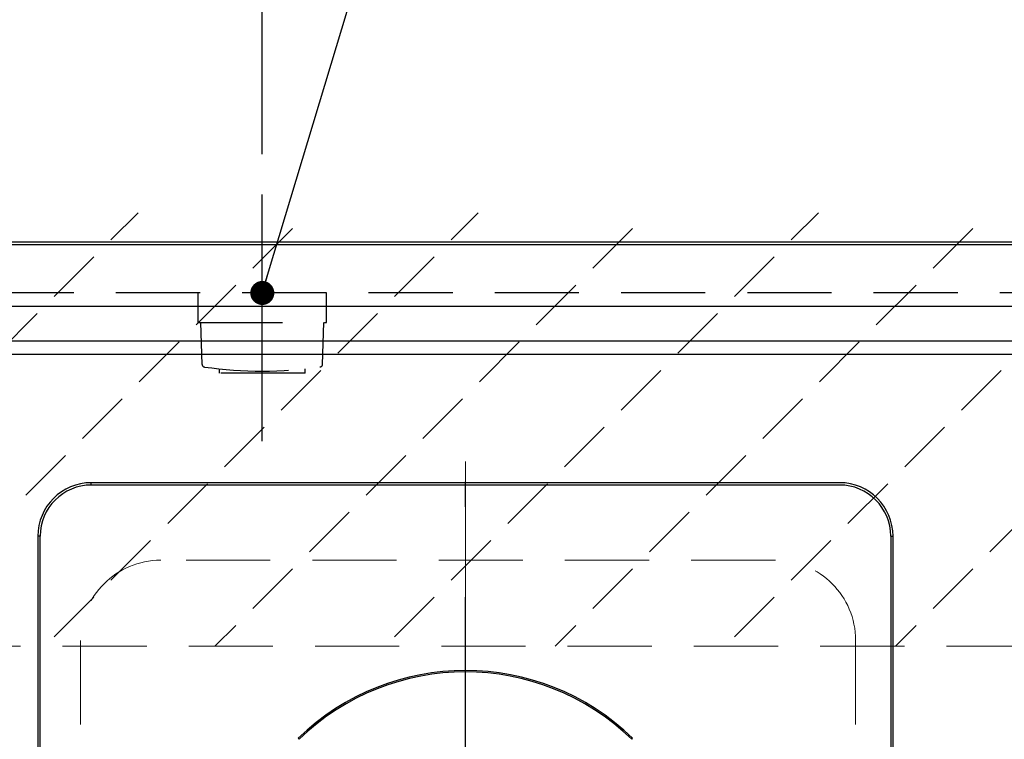
# Model space of a CAD drawing. Units: millimetres. Extents: x 210 to 6060, y -206 to 4222.
# Drawn here: x 1292 to 1660, y 3525 to 3795 of the extents above; entities that cross this region are included whole.
import ezdxf

# ---------------------------------------------------------------- set-up
doc = ezdxf.new("R2010")
doc.units = ezdxf.units.MM
doc.header["$LTSCALE"] = 3.75
for name, pattern in [('DASHDOT', [50.5, 30, -9, 2.5, -9]), ('HIDDEN', [12.6, 8.4, -4.2]), ('PHANTOM', [58, 30, -9, 2.5, -5, 2.5, -9])]:
    doc.linetypes.add(name, pattern=pattern)
doc.layers.get('0').update_dxf_attribs({"lineweight": 9})
for name, color, linetype, lineweight in [('シンク', 14, 'Continuous', 9), ('スイッチ', 4, 'Continuous', 9), ('メイン', 7, 'Continuous', 9), ('熱源、換気扇', 214, 'Continuous', 9), ('電源', 54, 'Continuous', 9)]:
    doc.layers.add(name, color=color, linetype=linetype, lineweight=lineweight)
doc.styles.get("Standard").update_dxf_attribs({"font": 'txt', "bigfont": 'bigfont'})
doc.styles.add('ＭＳ ゴシック', font='txt')
doc.dimstyles.get("Standard").update_dxf_attribs({"dimtxt": 0.18, "dimasz": 0.18, "dimexe": 0.18, "dimexo": 0.0625, "dimgap": 0.09, "dimtad": 0, "dimtih": 1, "dimtoh": 1, "dimdec": 4, "dimzin": 0, "dimdsep": 46, "dimtxsty": 'Standard', "dimcen": 0.09, "dimadec": 0, "dimazin": 0, "dimtfac": 1, "dimtdec": 4, "dimtofl": 0, "dimtmove": 0, "dimatfit": 3, "dimfxl": 1, "dimtolj": 1, "dimtzin": 0, "dimarcsym": 0})

# ---------------------------------------------------------------- blocks, each defined once
blk = doc.blocks.new('_DOT')
at = {"color": 0}
blk.add_line((-0.5, 0), (-1, 0), dxfattribs=at)
at = {"color": 0, "const_width": 0.5}
blk.add_lwpolyline([(-0.25, 0, 1), (0.25, 0, 1)], format="xyb", close=True, dxfattribs=at)
blk = doc.blocks.new('Dim41')
at = {"layer": '電源', "color": 54, "linetype": 'Continuous', "lineweight": 30}
for p, q in [((1127.5, 3737.5), (1127.5, 3822)), ((1242.5, 3744.39), (1242.5, 3822)), ((1242.5, 3807), (1127.5, 3807))]:
    blk.add_line(p, q, dxfattribs=at)
at = {"layer": '電源', "color": 54, "linetype": 'Continuous', "lineweight": 30, "xscale": 9, "yscale": 9, "zscale": 9}
for p, rotation in [((1127.5, 3807), 179.9999999999998), ((1242.5, 3807), 359.9999999999997)]:
    blk.add_blockref('_DOT', p, dxfattribs=dict(at, rotation=rotation))
at = {"layer": '電源', "color": 54, "linetype": 'Continuous', "lineweight": 9, "insert": (1185, 3807), "char_height": 52.5, "width": 637.5, "attachment_point": 8, "style": 'ＭＳ ゴシック'}
blk.add_mtext('115', dxfattribs=at)
blk = doc.blocks.new('Dim50')
at = {"layer": '電源', "color": 54, "linetype": 'Continuous', "lineweight": 30}
for p, q in [((1242.5, 3744.39), (1242.5, 3822)), ((1382.5, 3744.39), (1382.5, 3822)), ((1382.5, 3807), (1242.5, 3807))]:
    blk.add_line(p, q, dxfattribs=at)
at = {"layer": '電源', "color": 54, "linetype": 'Continuous', "lineweight": 30, "xscale": 9, "yscale": 9, "zscale": 9}
for p, rotation in [((1242.5, 3807), 179.9999999999998), ((1382.5, 3807), 359.9999999999997)]:
    blk.add_blockref('_DOT', p, dxfattribs=dict(at, rotation=rotation))
at = {"layer": '電源', "color": 54, "linetype": 'Continuous', "lineweight": 9, "insert": (1312.5, 3807), "char_height": 52.5, "width": 637.5, "attachment_point": 8, "style": 'ＭＳ ゴシック'}
blk.add_mtext('140', dxfattribs=at)
blk = doc.blocks.new('*G98')
at = {"layer": 'シンク', "color": 14, "linetype": 'HIDDEN', "lineweight": 9}
for p, q in [((1574.5, 3592.5), (1344.5, 3592.5)), ((1314.5, 3562.5), (1314.5, 3332.5)), ((1604.5, 3562.5), (1604.5, 3332.5)), ((1574.5, 3302.5), (1344.5, 3302.5))]:
    blk.add_line(p, q, dxfattribs=at)
for centre, start, end in [((1344.5, 3562.5), 90, 180), ((1574.5, 3562.5), 0, 90), ((1344.5, 3332.5), 180, 270), ((1574.5, 3332.5), 270, 0)]:
    blk.add_arc(centre, 30, start, end, dxfattribs=at)
blk = doc.blocks.new('*G101')
at = {"layer": '熱源、換気扇', "color": 214, "linetype": 'DASHDOT', "lineweight": 30}
for p, q in [((1458.5, 3466.2), (1458.5, 3641.47)), ((1458.5, 3461.2), (1458.5, 3463.7)), ((1453.5, 3461.2), (1355.28, 3461.2)), ((1458.5, 3461.2), (1456, 3461.2)), ((1458.5, 3461.2), (1458.5, 3458.7)), ((1458.5, 3461.2), (1461, 3461.2)), ((1463.5, 3461.2), (1558.26, 3461.2)), ((1458.5, 3456.2), (1458.5, 3253.91))]:
    blk.add_line(p, q, dxfattribs=at)
blk = doc.blocks.new('*G100')
at = {"layer": '熱源、換気扇', "color": 214, "linetype": 'Continuous', "lineweight": 30}
for p, q in [((1318.5, 3620.63), (1318.5, 3621.5)), ((1598.5, 3621.5), (1318.5, 3621.5)), ((1598.5, 3620.63), (1318.5, 3620.63)), ((1299.37, 3601.5), (1298.5, 3601.5)), ((1298.5, 3601.5), (1298.5, 3288.5)), ((1299.37, 3288.5), (1299.37, 3601.5)), ((1617.62, 3601.5), (1618.5, 3601.5)), ((1617.62, 3601.5), (1617.62, 3288.5)), ((1618.5, 3288.5), (1618.5, 3601.5)), ((1395.93, 3525.89), (1396.28, 3525.54)), ((1520.71, 3525.54), (1521.07, 3525.89))]:
    blk.add_line(p, q, dxfattribs=at)
for centre, radius, start, end in [((1318.5, 3601.5), 20, 90, 180), ((1318.5, 3601.5), 19.13, 90, 180), ((1598.5, 3601.5), 20, 0, 90), ((1598.5, 3601.5), 19.13, 0, 90), ((1458.5, 3461.2), 90, 45.955, 134.045), ((1458.5, 3461.2), 89.5, 45.9603, 134.0397)]:
    blk.add_arc(centre, radius, start, end, dxfattribs=at)
blk.add_blockref('*G101', (0, 0))
blk = doc.blocks.new('Dim66')
at = {"layer": '熱源、換気扇', "color": 214, "linetype": 'Continuous', "lineweight": 30}
for p, q in [((1283.5, 3621.5), (927.5, 3621.5)), ((942.5, 3268.5), (942.5, 3621.5)), ((1283.5, 3268.5), (927.5, 3268.5))]:
    blk.add_line(p, q, dxfattribs=at)
at = {"layer": '熱源、換気扇', "color": 214, "linetype": 'Continuous', "lineweight": 30, "xscale": 9, "yscale": 9, "zscale": 9}
for p, rotation in [((942.5, 3621.5), 89.99999999999959), ((942.5, 3268.5), 269.9999999999998)]:
    blk.add_blockref('_DOT', p, dxfattribs=dict(at, rotation=rotation))
at = {"layer": '熱源、換気扇', "color": 214, "linetype": 'Continuous', "lineweight": 9, "insert": (942.5, 3445), "char_height": 52.5, "width": 675, "attachment_point": 8, "rotation": 90, "style": 'ＭＳ ゴシック'}
blk.add_mtext('353', dxfattribs=at)

msp = doc.modelspace()

# ---------------------------------------------------------------- hatches: boundary and pattern name
at = {"layer": 'スイッチ', "linetype": 'HIDDEN', "lineweight": 9}
h = msp.add_hatch(dxfattribs=at)
h.set_pattern_fill('', scale=0.066667, style=0, pattern_type=2)
h.set_pattern_definition([(45, (-350, 0), (-31.8198, 31.8198), [21, -9])])
h.paths.add_polyline_path([(2142.496, 3722.5), (2142.496, 3560.5), (1162.496, 3560.254), (1162.496, 3722.5)], flags=0)

# ---------------------------------------------------------------- linework, layer by layer
at = {"layer": 'シンク', "color": 14, "linetype": 'Continuous', "lineweight": 30}
for p, q in [((2162.496, 3711.5), (1143.496, 3711.5)), ((2162.496, 3687.5), (1143.496, 3687.5)), ((2117.496, 3674.5), (1188.496, 3674.5)), ((2117.496, 3669.5), (1187.496, 3669.5))]:
    msp.add_line(p, q, dxfattribs=at)
at = {"layer": 'シンク', "color": 14, "linetype": 'PHANTOM', "lineweight": 9}
msp.add_line((1458.496, 3629.482), (1458.496, 3270.404), dxfattribs=at)
at = {"layer": 'スイッチ', "color": 4, "linetype": 'HIDDEN', "lineweight": 9}
msp.add_line((2142.496, 3560.5), (1162.496, 3560.254), dxfattribs=at)
at = {"layer": 'メイン', "color": 7, "linetype": 'Continuous', "lineweight": 30}
for p, q in [((2162.496, 3711.5), (1142.496, 3711.5)), ((2162.496, 3710.5), (1142.496, 3710.5))]:
    msp.add_line(p, q, dxfattribs=at)
at = {"layer": 'メイン', "color": 7, "linetype": 'HIDDEN', "lineweight": 30}
msp.add_line((2162.496, 3692.5), (1142.496, 3692.5), dxfattribs=at)
at = {"layer": '電源', "color": 54, "linetype": 'DASHDOT', "lineweight": 30}
msp.add_line((1382.496, 3637), (1382.496, 3729.394), dxfattribs=at)
at = {"layer": '電源', "color": 54, "linetype": 'HIDDEN', "lineweight": 30}
for p, q in [((1358.496, 3681.5), (1358.496, 3692.5)), ((1406.496, 3681.5), (1406.496, 3692.5)), ((1358.496, 3681.5), (1406.496, 3681.5)), ((1359.973, 3665.754), (1359.496, 3681.5)), ((1405.019, 3665.754), (1405.496, 3681.5)), ((1366.496, 3662.5), (1366.496, 3664.098)), ((1398.496, 3662.5), (1366.496, 3662.5)), ((1398.496, 3662.5), (1398.496, 3664.098))]:
    msp.add_line(p, q, dxfattribs=at)
at = {"layer": '電源', "color": 54, "linetype": 'Continuous', "lineweight": 30}
msp.add_lwpolyline([(1382.496, 3692.5), (1444.404, 3898.107)], dxfattribs=at)
at = {"layer": '電源', "color": 54, "linetype": 'HIDDEN', "lineweight": 30}
for centre, radius, start, end in [((1360.973, 3665.784), 1, 181.7357, 265.07843), ((1382.496, 3817.209), 153.945, 261.93079, 278.06921), ((1404.019, 3665.784), 1, 274.92157, 358.2643)]:
    msp.add_arc(centre, radius, start, end, dxfattribs=at)

# ---------------------------------------------------------------- block references
for name in ['*G100', '*G98']:
    msp.add_blockref(name, (0, 0))
at = {"layer": '電源', "color": 54, "linetype": 'Continuous', "lineweight": 30, "xscale": 9, "yscale": 9, "zscale": 9, "rotation": 253.2429116690427}
msp.add_blockref('_DOT', (1382.496, 3692.5), dxfattribs=at)

# ---------------------------------------------------------------- dimensions: what is measured, and where the dimension line sits
at = {"layer": '熱源、換気扇', "color": 214, "linetype": 'Continuous', "lineweight": 30}
dim = msp.add_linear_dim(base=(942.496, 3621.501), p1=(1298.495, 3268.5), p2=(1298.495, 3621.501), angle=90, dimstyle='Standard', override={"dimscale": 1, "dimtxt": 52.5, "dimasz": 9, "dimexe": 15, "dimexo": 15, "dimgap": 0, "dimtad": 1, "dimtih": 0, "dimtoh": 0, "dimdec": 2, "dimzin": 8, "dimtxsty": 'ＭＳ ゴシック', "dimblk1": 'DOT', "dimblk2": 'DOT', "dimsah": 1, "dimse1": 0, "dimse2": 0, "dimtix": 0, "dimtofl": 1, "dimtmove": 1, "dimatfit": 2, "dimtzin": 8}, dxfattribs=at)
dim.commit()
dim.dimension.update_dxf_attribs({"geometry": 'Dim66', "text_midpoint": (942.496, 3445.001), "dimtype": 160})
at = {"layer": '電源', "color": 54, "linetype": 'Continuous', "lineweight": 30}
for base, p1, p2, picture, middle in [((1127.496, 3807), (1242.496, 3729.394), (1127.496, 3722.5), 'Dim41', (1184.996, 3807)), ((1242.496, 3807), (1382.496, 3729.394), (1242.496, 3729.394), 'Dim50', (1312.496, 3807))]:
    dim = msp.add_linear_dim(base=base, p1=p1, p2=p2, angle=180, dimstyle='Standard', override={"dimscale": 1, "dimtxt": 52.5, "dimasz": 9, "dimexe": 15, "dimexo": 15, "dimgap": 0, "dimtad": 1, "dimtih": 0, "dimtoh": 0, "dimdec": 2, "dimzin": 8, "dimtxsty": 'ＭＳ ゴシック', "dimblk1": 'DOT', "dimblk2": 'DOT', "dimsah": 1, "dimse1": 0, "dimse2": 0, "dimtix": 0, "dimtofl": 1, "dimtmove": 1, "dimatfit": 2, "dimtzin": 8}, dxfattribs=at)
    dim.commit()
    dim.dimension.update_dxf_attribs({"geometry": picture, "text_midpoint": middle, "dimtype": 160, "text_rotation": 360})

doc.saveas('drawing.dxf')
